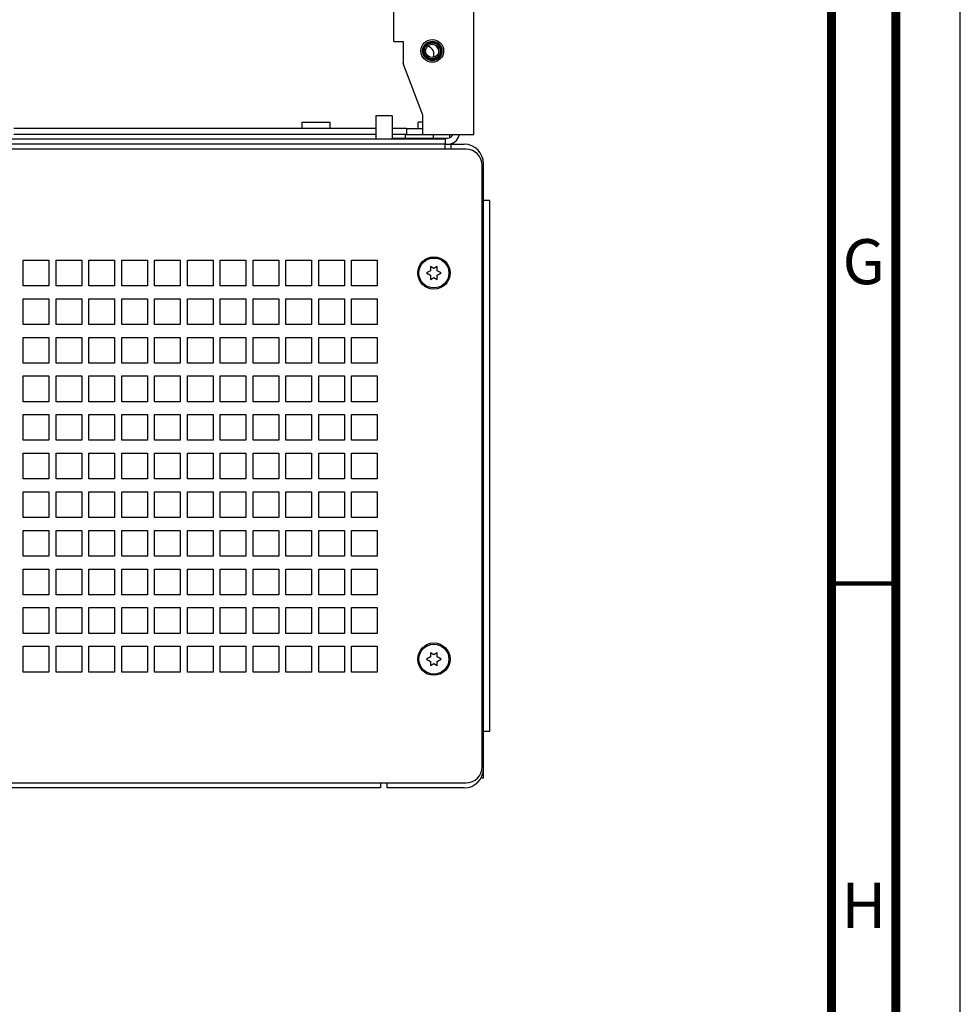
# Paper-space layout '177R0493_1_4' of a CAD drawing. Units: millimetres. Extents: x 0 to 841, y 0 to 594.
# Drawn here: x 768 to 841, y 214 to 291 of the extents above; entities that cross this region are included whole.
import ezdxf

# ---------------------------------------------------------------- set-up
doc = ezdxf.new("R2010")
doc.units = ezdxf.units.MM
doc.header["$LTSCALE"] = 47.498
doc.layers.get('0').update_dxf_attribs({"linetype": 'CONTINUOUS'})
for name, color, linetype in [('0000_PEDESTAL', 7, 'CONTINUOUS'), ('0004___ALL_AXES_PRT', 7, 'CONTINUOUS'), ('002___PRT_ALL_AXES', 7, 'CONTINUOUS'), ('02___PRT_ALL_AXES', 7, 'CONTINUOUS'), ('ROUNDS', 7, 'CONTINUOUS')]:
    doc.layers.add(name, color=color, linetype=linetype)
doc.styles.add('TEXTSTYLE_2', font='txt', dxfattribs={"width": 0.725})

psp = doc.layouts.new('177R0493_1_4')

# ---------------------------------------------------------------- linework, layer by layer
at = {"color": 7, "linetype": 'CONTINUOUS'}
for p, q in [((841, 0), (841, 594)), ((800.485, 288.451), (800.29, 288.79)), ((800.485, 288.251), (800.485, 288.497)), ((795.61, 282.349), (767.485, 282.349)), ((797.985, 282.349), (796.86, 282.349)), ((800.985, 281.511), (701.735, 281.511)), ((800.985, 281.511), (800.985, 281.124)), ((800.985, 281.124), (701.735, 281.124))]:
    psp.add_line(p, q, dxfattribs=at)
at = {"color": 3, "linetype": 'CONTINUOUS'}
for p, q in [((803.21, 281.874), (803.21, 474.572)), ((797.01, 289.11), (797.01, 296.61)), ((797.01, 289.11), (797.735, 289.11)), ((797.735, 289.11), (797.735, 287.389)), ((799.26, 283.374), (797.735, 287.389)), ((799.26, 281.874), (799.26, 283.374)), ((795.61, 281.874), (767.485, 281.874)), ((797.985, 281.874), (796.86, 281.874)), ((799.26, 281.874), (803.21, 281.874))]:
    psp.add_line(p, q, dxfattribs=at)
at = {"color": 7, "linetype": 'CONTINUOUS'}
for points, const_width in [([(836, 5), (836, 589)], 0.7), ([(831, 10), (831, 584)], 0.7), ([(831, 247), (836, 247)], 0.35)]:
    psp.add_lwpolyline(points, dxfattribs=dict(at, const_width=const_width))
for radius in [0.751, 0.676, 0.625, 0.517]:
    psp.add_circle((799.985, 288.374), radius, dxfattribs=at)
at = {"layer": '0000_PEDESTAL', "color": 3, "linetype": 'CONTINUOUS'}
for p, q in [((796.86, 281.599), (801.16, 281.599)), ((800.985, 281.124), (802.46, 281.124)), ((803.86, 279.249), (803.96, 279.249)), ((803.96, 231.874), (803.96, 279.624)), ((803.86, 232.999), (803.96, 232.999)), ((795.96, 231.124), (706.76, 231.124)), ((802.46, 231.124), (796.46, 231.124))]:
    psp.add_line(p, q, dxfattribs=at)
at = {"layer": '0000_PEDESTAL', "color": 7, "linetype": 'CONTINUOUS'}
for p, q in [((797.873, 281.874), (797.873, 281.599)), ((800.048, 281.874), (800.048, 281.599)), ((801.36, 281.649), (801.36, 281.874)), ((802.61, 280.736), (700.11, 280.736)), ((801.46, 280.736), (801.46, 281.124)), ((803.86, 232.761), (803.86, 279.486)), ((804.435, 276.749), (803.96, 276.749)), ((804.435, 276.749), (804.435, 235.499)), ((768.21, 272.124), (770.21, 272.124)), ((768.21, 270.124), (768.21, 272.124)), ((770.21, 272.124), (770.21, 270.124)), ((770.76, 272.124), (772.76, 272.124)), ((770.76, 270.124), (770.76, 272.124)), ((772.76, 272.124), (772.76, 270.124)), ((773.31, 272.124), (775.31, 272.124)), ((773.31, 270.124), (773.31, 272.124)), ((775.31, 272.124), (775.31, 270.124)), ((775.86, 272.124), (777.86, 272.124)), ((775.86, 270.124), (775.86, 272.124)), ((777.86, 272.124), (777.86, 270.124)), ((778.41, 272.124), (780.41, 272.124)), ((778.41, 270.124), (778.41, 272.124)), ((780.41, 272.124), (780.41, 270.124)), ((780.96, 272.124), (782.96, 272.124)), ((780.96, 270.124), (780.96, 272.124)), ((782.96, 272.124), (782.96, 270.124)), ((783.51, 272.124), (785.51, 272.124)), ((783.51, 270.124), (783.51, 272.124)), ((785.51, 272.124), (785.51, 270.124)), ((786.06, 272.124), (788.06, 272.124)), ((786.06, 270.124), (786.06, 272.124)), ((788.06, 272.124), (788.06, 270.124)), ((788.61, 272.124), (790.61, 272.124)), ((788.61, 270.124), (788.61, 272.124)), ((790.61, 272.124), (790.61, 270.124)), ((791.16, 272.124), (793.16, 272.124)), ((791.16, 270.124), (791.16, 272.124)), ((793.16, 272.124), (793.16, 270.124)), ((793.71, 272.124), (795.71, 272.124)), ((793.71, 270.124), (793.71, 272.124)), ((795.71, 272.124), (795.71, 270.124)), ((800.11, 271.472), (799.851, 271.622)), ((799.851, 271.622), (799.851, 271.298)), ((800.37, 271.622), (800.11, 271.472)), ((800.37, 271.298), (800.37, 271.622)), ((799.851, 271.298), (799.548, 271.124)), ((799.548, 271.124), (799.851, 270.949)), ((799.851, 270.949), (799.851, 270.625)), ((800.673, 271.124), (800.37, 271.298)), ((800.37, 270.949), (800.673, 271.124)), ((800.37, 270.625), (800.37, 270.949)), ((770.21, 270.124), (768.21, 270.124)), ((772.76, 270.124), (770.76, 270.124)), ((775.31, 270.124), (773.31, 270.124)), ((777.86, 270.124), (775.86, 270.124)), ((780.41, 270.124), (778.41, 270.124)), ((782.96, 270.124), (780.96, 270.124)), ((785.51, 270.124), (783.51, 270.124)), ((788.06, 270.124), (786.06, 270.124)), ((790.61, 270.124), (788.61, 270.124)), ((793.16, 270.124), (791.16, 270.124)), ((795.71, 270.124), (793.71, 270.124)), ((799.851, 270.625), (800.11, 270.775)), ((800.11, 270.775), (800.37, 270.625)), ((768.21, 269.124), (770.21, 269.124)), ((768.21, 267.124), (768.21, 269.124)), ((770.21, 269.124), (770.21, 267.124)), ((770.76, 269.124), (772.76, 269.124)), ((770.76, 267.124), (770.76, 269.124)), ((772.76, 269.124), (772.76, 267.124)), ((773.31, 269.124), (775.31, 269.124)), ((773.31, 267.124), (773.31, 269.124)), ((775.31, 269.124), (775.31, 267.124)), ((775.86, 269.124), (777.86, 269.124)), ((775.86, 267.124), (775.86, 269.124)), ((777.86, 269.124), (777.86, 267.124)), ((778.41, 269.124), (780.41, 269.124)), ((778.41, 267.124), (778.41, 269.124)), ((780.41, 269.124), (780.41, 267.124)), ((780.96, 269.124), (782.96, 269.124)), ((780.96, 267.124), (780.96, 269.124)), ((782.96, 269.124), (782.96, 267.124)), ((783.51, 269.124), (785.51, 269.124)), ((783.51, 267.124), (783.51, 269.124)), ((785.51, 269.124), (785.51, 267.124)), ((786.06, 269.124), (788.06, 269.124)), ((786.06, 267.124), (786.06, 269.124)), ((788.06, 269.124), (788.06, 267.124)), ((788.61, 269.124), (790.61, 269.124)), ((788.61, 267.124), (788.61, 269.124)), ((790.61, 269.124), (790.61, 267.124)), ((791.16, 269.124), (793.16, 269.124)), ((791.16, 267.124), (791.16, 269.124)), ((793.16, 269.124), (793.16, 267.124)), ((793.71, 269.124), (795.71, 269.124)), ((793.71, 267.124), (793.71, 269.124)), ((795.71, 269.124), (795.71, 267.124)), ((770.21, 267.124), (768.21, 267.124)), ((772.76, 267.124), (770.76, 267.124)), ((775.31, 267.124), (773.31, 267.124)), ((777.86, 267.124), (775.86, 267.124)), ((780.41, 267.124), (778.41, 267.124)), ((782.96, 267.124), (780.96, 267.124)), ((785.51, 267.124), (783.51, 267.124)), ((788.06, 267.124), (786.06, 267.124)), ((790.61, 267.124), (788.61, 267.124)), ((793.16, 267.124), (791.16, 267.124)), ((795.71, 267.124), (793.71, 267.124)), ((768.21, 266.124), (770.21, 266.124)), ((768.21, 264.124), (768.21, 266.124)), ((770.21, 266.124), (770.21, 264.124)), ((770.76, 266.124), (772.76, 266.124)), ((770.76, 264.124), (770.76, 266.124)), ((772.76, 266.124), (772.76, 264.124)), ((773.31, 266.124), (775.31, 266.124)), ((773.31, 264.124), (773.31, 266.124)), ((775.31, 266.124), (775.31, 264.124)), ((775.86, 266.124), (777.86, 266.124)), ((775.86, 264.124), (775.86, 266.124)), ((777.86, 266.124), (777.86, 264.124)), ((778.41, 266.124), (780.41, 266.124)), ((778.41, 264.124), (778.41, 266.124)), ((780.41, 266.124), (780.41, 264.124)), ((780.96, 266.124), (782.96, 266.124)), ((780.96, 264.124), (780.96, 266.124)), ((782.96, 266.124), (782.96, 264.124)), ((783.51, 266.124), (785.51, 266.124)), ((783.51, 264.124), (783.51, 266.124)), ((785.51, 266.124), (785.51, 264.124)), ((786.06, 266.124), (788.06, 266.124)), ((786.06, 264.124), (786.06, 266.124)), ((788.06, 266.124), (788.06, 264.124)), ((788.61, 266.124), (790.61, 266.124)), ((788.61, 264.124), (788.61, 266.124)), ((790.61, 266.124), (790.61, 264.124)), ((791.16, 266.124), (793.16, 266.124)), ((791.16, 264.124), (791.16, 266.124)), ((793.16, 266.124), (793.16, 264.124)), ((793.71, 266.124), (795.71, 266.124)), ((793.71, 264.124), (793.71, 266.124)), ((795.71, 266.124), (795.71, 264.124)), ((770.21, 264.124), (768.21, 264.124)), ((772.76, 264.124), (770.76, 264.124)), ((775.31, 264.124), (773.31, 264.124)), ((777.86, 264.124), (775.86, 264.124)), ((780.41, 264.124), (778.41, 264.124)), ((782.96, 264.124), (780.96, 264.124)), ((785.51, 264.124), (783.51, 264.124)), ((788.06, 264.124), (786.06, 264.124)), ((790.61, 264.124), (788.61, 264.124)), ((793.16, 264.124), (791.16, 264.124)), ((795.71, 264.124), (793.71, 264.124)), ((768.21, 263.124), (770.21, 263.124)), ((768.21, 261.124), (768.21, 263.124)), ((770.21, 263.124), (770.21, 261.124)), ((770.76, 263.124), (772.76, 263.124)), ((770.76, 261.124), (770.76, 263.124)), ((772.76, 263.124), (772.76, 261.124)), ((773.31, 263.124), (775.31, 263.124)), ((773.31, 261.124), (773.31, 263.124)), ((775.31, 263.124), (775.31, 261.124)), ((775.86, 263.124), (777.86, 263.124)), ((775.86, 261.124), (775.86, 263.124)), ((777.86, 263.124), (777.86, 261.124)), ((778.41, 263.124), (780.41, 263.124)), ((778.41, 261.124), (778.41, 263.124)), ((780.41, 263.124), (780.41, 261.124)), ((780.96, 263.124), (782.96, 263.124)), ((780.96, 261.124), (780.96, 263.124)), ((782.96, 263.124), (782.96, 261.124)), ((783.51, 263.124), (785.51, 263.124)), ((783.51, 261.124), (783.51, 263.124)), ((785.51, 263.124), (785.51, 261.124)), ((786.06, 263.124), (788.06, 263.124)), ((786.06, 261.124), (786.06, 263.124)), ((788.06, 263.124), (788.06, 261.124)), ((788.61, 263.124), (790.61, 263.124)), ((788.61, 261.124), (788.61, 263.124)), ((790.61, 263.124), (790.61, 261.124)), ((791.16, 263.124), (793.16, 263.124)), ((791.16, 261.124), (791.16, 263.124)), ((793.16, 263.124), (793.16, 261.124)), ((793.71, 263.124), (795.71, 263.124)), ((793.71, 261.124), (793.71, 263.124)), ((795.71, 263.124), (795.71, 261.124)), ((770.21, 261.124), (768.21, 261.124)), ((772.76, 261.124), (770.76, 261.124)), ((775.31, 261.124), (773.31, 261.124)), ((777.86, 261.124), (775.86, 261.124)), ((780.41, 261.124), (778.41, 261.124)), ((782.96, 261.124), (780.96, 261.124)), ((785.51, 261.124), (783.51, 261.124)), ((788.06, 261.124), (786.06, 261.124)), ((790.61, 261.124), (788.61, 261.124)), ((793.16, 261.124), (791.16, 261.124)), ((795.71, 261.124), (793.71, 261.124)), ((768.21, 260.124), (770.21, 260.124)), ((768.21, 258.124), (768.21, 260.124)), ((770.21, 260.124), (770.21, 258.124)), ((770.76, 260.124), (772.76, 260.124)), ((770.76, 258.124), (770.76, 260.124)), ((772.76, 260.124), (772.76, 258.124)), ((773.31, 260.124), (775.31, 260.124)), ((773.31, 258.124), (773.31, 260.124)), ((775.31, 260.124), (775.31, 258.124)), ((775.86, 260.124), (777.86, 260.124)), ((775.86, 258.124), (775.86, 260.124)), ((777.86, 260.124), (777.86, 258.124)), ((778.41, 260.124), (780.41, 260.124)), ((778.41, 258.124), (778.41, 260.124)), ((780.41, 260.124), (780.41, 258.124)), ((780.96, 260.124), (782.96, 260.124)), ((780.96, 258.124), (780.96, 260.124)), ((782.96, 260.124), (782.96, 258.124)), ((783.51, 260.124), (785.51, 260.124)), ((783.51, 258.124), (783.51, 260.124)), ((785.51, 260.124), (785.51, 258.124)), ((786.06, 260.124), (788.06, 260.124)), ((786.06, 258.124), (786.06, 260.124)), ((788.06, 260.124), (788.06, 258.124)), ((788.61, 260.124), (790.61, 260.124)), ((788.61, 258.124), (788.61, 260.124)), ((790.61, 260.124), (790.61, 258.124)), ((791.16, 260.124), (793.16, 260.124)), ((791.16, 258.124), (791.16, 260.124)), ((793.16, 260.124), (793.16, 258.124)), ((793.71, 260.124), (795.71, 260.124)), ((793.71, 258.124), (793.71, 260.124)), ((795.71, 260.124), (795.71, 258.124)), ((770.21, 258.124), (768.21, 258.124)), ((772.76, 258.124), (770.76, 258.124)), ((775.31, 258.124), (773.31, 258.124)), ((777.86, 258.124), (775.86, 258.124)), ((780.41, 258.124), (778.41, 258.124)), ((782.96, 258.124), (780.96, 258.124)), ((785.51, 258.124), (783.51, 258.124)), ((788.06, 258.124), (786.06, 258.124)), ((790.61, 258.124), (788.61, 258.124)), ((793.16, 258.124), (791.16, 258.124)), ((795.71, 258.124), (793.71, 258.124)), ((768.21, 257.124), (770.21, 257.124)), ((768.21, 255.124), (768.21, 257.124)), ((770.21, 257.124), (770.21, 255.124)), ((770.76, 257.124), (772.76, 257.124)), ((770.76, 255.124), (770.76, 257.124)), ((772.76, 257.124), (772.76, 255.124)), ((773.31, 257.124), (775.31, 257.124)), ((773.31, 255.124), (773.31, 257.124)), ((775.31, 257.124), (775.31, 255.124)), ((775.86, 257.124), (777.86, 257.124)), ((775.86, 255.124), (775.86, 257.124)), ((777.86, 257.124), (777.86, 255.124)), ((778.41, 257.124), (780.41, 257.124)), ((778.41, 255.124), (778.41, 257.124)), ((780.41, 257.124), (780.41, 255.124)), ((780.96, 257.124), (782.96, 257.124)), ((780.96, 255.124), (780.96, 257.124)), ((782.96, 257.124), (782.96, 255.124)), ((783.51, 257.124), (785.51, 257.124)), ((783.51, 255.124), (783.51, 257.124)), ((785.51, 257.124), (785.51, 255.124)), ((786.06, 257.124), (788.06, 257.124)), ((786.06, 255.124), (786.06, 257.124)), ((788.06, 257.124), (788.06, 255.124)), ((788.61, 257.124), (790.61, 257.124)), ((788.61, 255.124), (788.61, 257.124)), ((790.61, 257.124), (790.61, 255.124)), ((791.16, 257.124), (793.16, 257.124)), ((791.16, 255.124), (791.16, 257.124)), ((793.16, 257.124), (793.16, 255.124)), ((793.71, 257.124), (795.71, 257.124)), ((793.71, 255.124), (793.71, 257.124)), ((795.71, 257.124), (795.71, 255.124)), ((770.21, 255.124), (768.21, 255.124)), ((772.76, 255.124), (770.76, 255.124)), ((775.31, 255.124), (773.31, 255.124)), ((777.86, 255.124), (775.86, 255.124)), ((780.41, 255.124), (778.41, 255.124)), ((782.96, 255.124), (780.96, 255.124)), ((785.51, 255.124), (783.51, 255.124)), ((788.06, 255.124), (786.06, 255.124)), ((790.61, 255.124), (788.61, 255.124)), ((793.16, 255.124), (791.16, 255.124)), ((795.71, 255.124), (793.71, 255.124)), ((768.21, 254.124), (770.21, 254.124)), ((768.21, 252.124), (768.21, 254.124)), ((770.21, 254.124), (770.21, 252.124)), ((770.76, 254.124), (772.76, 254.124)), ((770.76, 252.124), (770.76, 254.124)), ((772.76, 254.124), (772.76, 252.124)), ((773.31, 254.124), (775.31, 254.124)), ((773.31, 252.124), (773.31, 254.124)), ((775.31, 254.124), (775.31, 252.124)), ((775.86, 254.124), (777.86, 254.124)), ((775.86, 252.124), (775.86, 254.124)), ((777.86, 254.124), (777.86, 252.124)), ((778.41, 254.124), (780.41, 254.124)), ((778.41, 252.124), (778.41, 254.124)), ((780.41, 254.124), (780.41, 252.124)), ((780.96, 254.124), (782.96, 254.124)), ((780.96, 252.124), (780.96, 254.124)), ((782.96, 254.124), (782.96, 252.124)), ((783.51, 254.124), (785.51, 254.124)), ((783.51, 252.124), (783.51, 254.124)), ((785.51, 254.124), (785.51, 252.124)), ((786.06, 254.124), (788.06, 254.124)), ((786.06, 252.124), (786.06, 254.124)), ((788.06, 254.124), (788.06, 252.124)), ((788.61, 254.124), (790.61, 254.124)), ((788.61, 252.124), (788.61, 254.124)), ((790.61, 254.124), (790.61, 252.124)), ((791.16, 254.124), (793.16, 254.124)), ((791.16, 252.124), (791.16, 254.124)), ((793.16, 254.124), (793.16, 252.124)), ((793.71, 254.124), (795.71, 254.124)), ((793.71, 252.124), (793.71, 254.124)), ((795.71, 254.124), (795.71, 252.124)), ((770.21, 252.124), (768.21, 252.124)), ((772.76, 252.124), (770.76, 252.124)), ((775.31, 252.124), (773.31, 252.124)), ((777.86, 252.124), (775.86, 252.124)), ((780.41, 252.124), (778.41, 252.124)), ((782.96, 252.124), (780.96, 252.124)), ((785.51, 252.124), (783.51, 252.124)), ((788.06, 252.124), (786.06, 252.124)), ((790.61, 252.124), (788.61, 252.124)), ((793.16, 252.124), (791.16, 252.124)), ((795.71, 252.124), (793.71, 252.124)), ((768.21, 251.124), (770.21, 251.124)), ((768.21, 249.124), (768.21, 251.124)), ((770.21, 251.124), (770.21, 249.124)), ((770.76, 251.124), (772.76, 251.124)), ((770.76, 249.124), (770.76, 251.124)), ((772.76, 251.124), (772.76, 249.124)), ((773.31, 251.124), (775.31, 251.124)), ((773.31, 249.124), (773.31, 251.124)), ((775.31, 251.124), (775.31, 249.124)), ((775.86, 251.124), (777.86, 251.124)), ((775.86, 249.124), (775.86, 251.124)), ((777.86, 251.124), (777.86, 249.124)), ((778.41, 251.124), (780.41, 251.124)), ((778.41, 249.124), (778.41, 251.124)), ((780.41, 251.124), (780.41, 249.124)), ((780.96, 251.124), (782.96, 251.124)), ((780.96, 249.124), (780.96, 251.124)), ((782.96, 251.124), (782.96, 249.124)), ((783.51, 251.124), (785.51, 251.124)), ((783.51, 249.124), (783.51, 251.124)), ((785.51, 251.124), (785.51, 249.124)), ((786.06, 251.124), (788.06, 251.124)), ((786.06, 249.124), (786.06, 251.124)), ((788.06, 251.124), (788.06, 249.124)), ((788.61, 251.124), (790.61, 251.124)), ((788.61, 249.124), (788.61, 251.124)), ((790.61, 251.124), (790.61, 249.124)), ((791.16, 251.124), (793.16, 251.124)), ((791.16, 249.124), (791.16, 251.124)), ((793.16, 251.124), (793.16, 249.124)), ((793.71, 251.124), (795.71, 251.124)), ((793.71, 249.124), (793.71, 251.124)), ((795.71, 251.124), (795.71, 249.124)), ((770.21, 249.124), (768.21, 249.124)), ((772.76, 249.124), (770.76, 249.124)), ((775.31, 249.124), (773.31, 249.124)), ((777.86, 249.124), (775.86, 249.124)), ((780.41, 249.124), (778.41, 249.124)), ((782.96, 249.124), (780.96, 249.124)), ((785.51, 249.124), (783.51, 249.124)), ((788.06, 249.124), (786.06, 249.124)), ((790.61, 249.124), (788.61, 249.124)), ((793.16, 249.124), (791.16, 249.124)), ((795.71, 249.124), (793.71, 249.124)), ((768.21, 248.124), (770.21, 248.124)), ((768.21, 246.124), (768.21, 248.124)), ((770.21, 248.124), (770.21, 246.124)), ((770.76, 248.124), (772.76, 248.124)), ((770.76, 246.124), (770.76, 248.124)), ((772.76, 248.124), (772.76, 246.124)), ((773.31, 248.124), (775.31, 248.124)), ((773.31, 246.124), (773.31, 248.124)), ((775.31, 248.124), (775.31, 246.124)), ((775.86, 248.124), (777.86, 248.124)), ((775.86, 246.124), (775.86, 248.124)), ((777.86, 248.124), (777.86, 246.124)), ((778.41, 248.124), (780.41, 248.124)), ((778.41, 246.124), (778.41, 248.124)), ((780.41, 248.124), (780.41, 246.124)), ((780.96, 248.124), (782.96, 248.124)), ((780.96, 246.124), (780.96, 248.124)), ((782.96, 248.124), (782.96, 246.124)), ((783.51, 248.124), (785.51, 248.124)), ((783.51, 246.124), (783.51, 248.124)), ((785.51, 248.124), (785.51, 246.124)), ((786.06, 248.124), (788.06, 248.124)), ((786.06, 246.124), (786.06, 248.124)), ((788.06, 248.124), (788.06, 246.124)), ((788.61, 248.124), (790.61, 248.124)), ((788.61, 246.124), (788.61, 248.124)), ((790.61, 248.124), (790.61, 246.124)), ((791.16, 248.124), (793.16, 248.124)), ((791.16, 246.124), (791.16, 248.124)), ((793.16, 248.124), (793.16, 246.124)), ((793.71, 248.124), (795.71, 248.124)), ((793.71, 246.124), (793.71, 248.124)), ((795.71, 248.124), (795.71, 246.124)), ((770.21, 246.124), (768.21, 246.124)), ((772.76, 246.124), (770.76, 246.124)), ((775.31, 246.124), (773.31, 246.124)), ((777.86, 246.124), (775.86, 246.124)), ((780.41, 246.124), (778.41, 246.124)), ((782.96, 246.124), (780.96, 246.124)), ((785.51, 246.124), (783.51, 246.124)), ((788.06, 246.124), (786.06, 246.124)), ((790.61, 246.124), (788.61, 246.124)), ((793.16, 246.124), (791.16, 246.124)), ((795.71, 246.124), (793.71, 246.124)), ((768.21, 245.124), (770.21, 245.124)), ((768.21, 243.124), (768.21, 245.124)), ((770.21, 245.124), (770.21, 243.124)), ((770.76, 245.124), (772.76, 245.124)), ((770.76, 243.124), (770.76, 245.124)), ((772.76, 245.124), (772.76, 243.124)), ((773.31, 245.124), (775.31, 245.124)), ((773.31, 243.124), (773.31, 245.124)), ((775.31, 245.124), (775.31, 243.124)), ((775.86, 245.124), (777.86, 245.124)), ((775.86, 243.124), (775.86, 245.124)), ((777.86, 245.124), (777.86, 243.124)), ((778.41, 245.124), (780.41, 245.124)), ((778.41, 243.124), (778.41, 245.124)), ((780.41, 245.124), (780.41, 243.124)), ((780.96, 245.124), (782.96, 245.124)), ((780.96, 243.124), (780.96, 245.124)), ((782.96, 245.124), (782.96, 243.124)), ((783.51, 245.124), (785.51, 245.124)), ((783.51, 243.124), (783.51, 245.124)), ((785.51, 245.124), (785.51, 243.124)), ((786.06, 245.124), (788.06, 245.124)), ((786.06, 243.124), (786.06, 245.124)), ((788.06, 245.124), (788.06, 243.124)), ((788.61, 245.124), (790.61, 245.124)), ((788.61, 243.124), (788.61, 245.124)), ((790.61, 245.124), (790.61, 243.124)), ((791.16, 245.124), (793.16, 245.124)), ((791.16, 243.124), (791.16, 245.124)), ((793.16, 245.124), (793.16, 243.124)), ((793.71, 245.124), (795.71, 245.124)), ((793.71, 243.124), (793.71, 245.124)), ((795.71, 245.124), (795.71, 243.124)), ((770.21, 243.124), (768.21, 243.124)), ((772.76, 243.124), (770.76, 243.124)), ((775.31, 243.124), (773.31, 243.124)), ((777.86, 243.124), (775.86, 243.124)), ((780.41, 243.124), (778.41, 243.124)), ((782.96, 243.124), (780.96, 243.124)), ((785.51, 243.124), (783.51, 243.124)), ((788.06, 243.124), (786.06, 243.124)), ((790.61, 243.124), (788.61, 243.124)), ((793.16, 243.124), (791.16, 243.124)), ((795.71, 243.124), (793.71, 243.124)), ((768.21, 242.124), (770.21, 242.124)), ((768.21, 240.124), (768.21, 242.124)), ((770.21, 242.124), (770.21, 240.124)), ((770.76, 242.124), (772.76, 242.124)), ((770.76, 240.124), (770.76, 242.124)), ((772.76, 242.124), (772.76, 240.124)), ((773.31, 242.124), (775.31, 242.124)), ((773.31, 240.124), (773.31, 242.124)), ((775.31, 242.124), (775.31, 240.124)), ((775.86, 242.124), (777.86, 242.124)), ((775.86, 240.124), (775.86, 242.124)), ((777.86, 242.124), (777.86, 240.124)), ((778.41, 242.124), (780.41, 242.124)), ((778.41, 240.124), (778.41, 242.124)), ((780.41, 242.124), (780.41, 240.124)), ((780.96, 242.124), (782.96, 242.124)), ((780.96, 240.124), (780.96, 242.124)), ((782.96, 242.124), (782.96, 240.124)), ((783.51, 242.124), (785.51, 242.124)), ((783.51, 240.124), (783.51, 242.124)), ((785.51, 242.124), (785.51, 240.124)), ((786.06, 242.124), (788.06, 242.124)), ((786.06, 240.124), (786.06, 242.124)), ((788.06, 242.124), (788.06, 240.124)), ((788.61, 242.124), (790.61, 242.124)), ((788.61, 240.124), (788.61, 242.124)), ((790.61, 242.124), (790.61, 240.124)), ((791.16, 242.124), (793.16, 242.124)), ((791.16, 240.124), (791.16, 242.124)), ((793.16, 242.124), (793.16, 240.124)), ((793.71, 242.124), (795.71, 242.124)), ((793.71, 240.124), (793.71, 242.124)), ((795.71, 242.124), (795.71, 240.124)), ((799.851, 241.298), (799.548, 241.124)), ((799.548, 241.124), (799.851, 240.949)), ((800.11, 241.472), (799.851, 241.622)), ((799.851, 241.622), (799.851, 241.298)), ((799.851, 240.949), (799.851, 240.625)), ((800.37, 241.622), (800.11, 241.472)), ((800.37, 241.298), (800.37, 241.622)), ((800.673, 241.124), (800.37, 241.298)), ((800.37, 240.949), (800.673, 241.124)), ((800.37, 240.625), (800.37, 240.949)), ((799.851, 240.625), (800.11, 240.775)), ((800.11, 240.775), (800.37, 240.625)), ((770.21, 240.124), (768.21, 240.124)), ((772.76, 240.124), (770.76, 240.124)), ((775.31, 240.124), (773.31, 240.124)), ((777.86, 240.124), (775.86, 240.124)), ((780.41, 240.124), (778.41, 240.124)), ((782.96, 240.124), (780.96, 240.124)), ((785.51, 240.124), (783.51, 240.124)), ((788.06, 240.124), (786.06, 240.124)), ((790.61, 240.124), (788.61, 240.124)), ((793.16, 240.124), (791.16, 240.124)), ((795.71, 240.124), (793.71, 240.124)), ((804.435, 235.499), (803.96, 235.499)), ((803.96, 231.874), (803.741, 231.874)), ((700.11, 231.511), (802.61, 231.511)), ((795.96, 231.511), (795.96, 231.124)), ((796.46, 231.511), (796.46, 231.124))]:
    psp.add_line(p, q, dxfattribs=at)
for centre, radius in [((800.11, 271.124), 1.256), ((800.11, 271.124), 1.163), ((800.11, 241.124), 1.256), ((800.11, 241.124), 1.163)]:
    psp.add_circle(centre, radius, dxfattribs=at)
at = {"layer": '0000_PEDESTAL', "color": 3, "linetype": 'CONTINUOUS'}
for centre, radius, start, end in [((801.16, 282.074), 0.475, 270, 334.77998), ((802.46, 279.624), 1.5, 0, 90), ((802.46, 232.624), 1.5, 270, 360)]:
    psp.add_arc(centre, radius, start, end, dxfattribs=at)
at = {"layer": '0000_PEDESTAL', "color": 7, "linetype": 'CONTINUOUS'}
for centre, radius, start, end in [((801.16, 282.074), 0.95, 270, 345.26107), ((802.61, 279.486), 1.25, 0, 90), ((802.61, 232.761), 1.25, 270, 360)]:
    psp.add_arc(centre, radius, start, end, dxfattribs=at)
at = {"layer": '0004___ALL_AXES_PRT', "color": 3, "linetype": 'CONTINUOUS'}
psp.add_circle((799.985, 288.374), 0.88, dxfattribs=at)
at = {"layer": '002___PRT_ALL_AXES', "color": 7, "linetype": 'CONTINUOUS'}
for p, q in [((789.873, 282.849), (792.048, 282.849)), ((789.873, 282.349), (789.873, 282.849)), ((792.048, 282.349), (792.048, 282.849)), ((799.26, 282.849), (798.898, 282.849)), ((798.898, 282.349), (798.898, 282.849))]:
    psp.add_line(p, q, dxfattribs=at)
psp.add_arc((799.485, 288.124), 0.625, 335.31817, 77.89079, dxfattribs=at)
at = {"layer": '02___PRT_ALL_AXES', "color": 7, "linetype": 'CONTINUOUS'}
for p, q in [((796.86, 283.336), (795.61, 283.336)), ((795.61, 283.336), (795.61, 281.511)), ((796.86, 283.336), (796.86, 281.511))]:
    psp.add_line(p, q, dxfattribs=at)
at = {"layer": 'ROUNDS', "color": 7, "linetype": 'CONTINUOUS'}
for p, q in [((797.985, 282.349), (799.26, 282.349)), ((797.985, 282.349), (797.985, 281.874)), ((800.985, 280.736), (800.985, 281.124))]:
    psp.add_line(p, q, dxfattribs=at)
at = {"layer": 'ROUNDS', "color": 3, "linetype": 'CONTINUOUS'}
psp.add_line((797.985, 281.874), (799.26, 281.874), dxfattribs=at)

# ---------------------------------------------------------------- texts
at = {"color": 2, "linetype": 'CONTINUOUS', "char_height": 3.5, "width": 2.5375, "attachment_point": 2, "line_spacing_factor": 0.9, "style": 'TEXTSTYLE_2'}
for s, insert in [('G', (833.5, 273.75)), ('H', (833.5, 223.75))]:
    psp.add_mtext(s, dxfattribs=dict(at, insert=insert))

doc.saveas('drawing.dxf')
